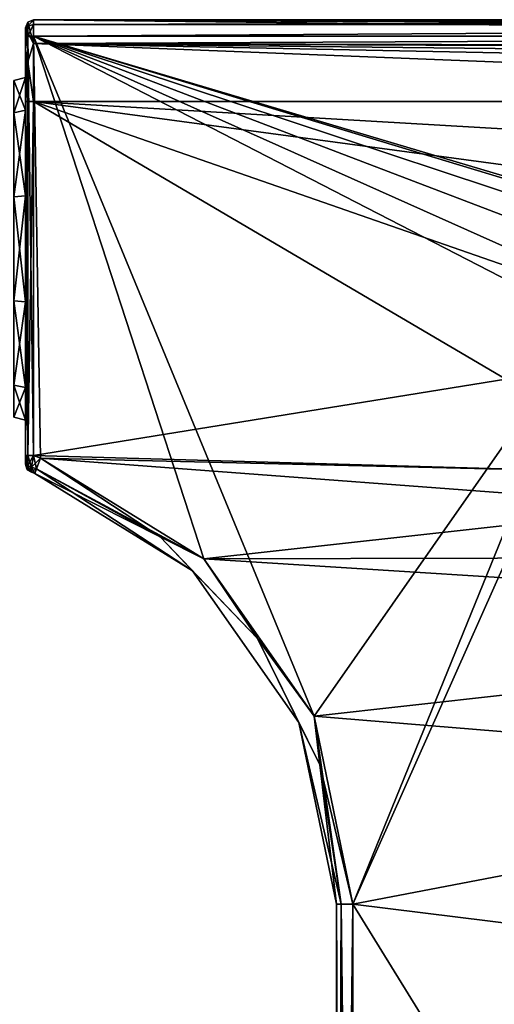
# Model space of a CAD drawing. Units: millimetres. Extents: x -60 to 113, y -110 to 110.
# Drawn here: x -17 to 12, y 29 to 89 of the extents above; entities that cross this region are included whole.
import ezdxf

# ---------------------------------------------------------------- set-up
doc = ezdxf.new("R2010")
doc.units = ezdxf.units.MM
doc.header["$LTSCALE"] = 65.185185
for name, color, linetype in [('13', 7, 'CONTINUOUS'), ('21', 7, 'CONTINUOUS'), ('23', 7, 'CONTINUOUS'), ('25', 7, 'CONTINUOUS'), ('26', 7, 'CONTINUOUS'), ('27', 7, 'CONTINUOUS'), ('28', 7, 'CONTINUOUS'), ('29', 7, 'CONTINUOUS'), ('3', 7, 'CONTINUOUS'), ('30', 7, 'CONTINUOUS'), ('39', 7, 'CONTINUOUS'), ('4', 7, 'CONTINUOUS'), ('40', 7, 'CONTINUOUS'), ('44', 7, 'CONTINUOUS'), ('45', 7, 'CONTINUOUS'), ('49', 7, 'CONTINUOUS'), ('5', 7, 'CONTINUOUS'), ('50', 7, 'CONTINUOUS'), ('51', 7, 'CONTINUOUS'), ('52', 7, 'CONTINUOUS'), ('53', 7, 'CONTINUOUS'), ('6', 7, 'CONTINUOUS'), ('7', 7, 'CONTINUOUS'), ('73', 7, 'CONTINUOUS'), ('74', 7, 'CONTINUOUS')]:
    doc.layers.add(name, color=color, linetype=linetype)

msp = doc.modelspace()

# ---------------------------------------------------------------- linework, layer by layer
at = {"layer": '13', "linetype": 'Continuous'}
for points in [[(-16.9, 61.85, 87), (-16.9, 61.999, 87.346), (-16.9, 88.5, 87), (-16.9, 61.85, 87)], [(-16.9, 88.5, 87), (-16.9, 61.999, 87.346), (-16.9, 88.353, 87.353), (-16.9, 88.5, 87)], [(-16.9, 61.85, 87), (-16.9, 88.5, 87), (-16.9, 78.236, 82.953), (-16.9, 61.85, 87)], [(-16.9, 88.5, 63), (-16.9, 87.182, 59.818), (-16.9, 71.764, 63.047), (-16.9, 88.5, 63)], [(-16.9, 88.5, 87), (-16.9, 88.5, 63), (-16.9, 85.466, 73), (-16.9, 88.5, 87)], [(-16.9, 85.466, 73), (-16.9, 88.5, 63), (-16.9, 83.466, 66.848), (-16.9, 85.466, 73)], [(-16.9, 83.466, 66.848), (-16.9, 88.5, 63), (-16.9, 78.236, 63.047), (-16.9, 83.466, 66.848)], [(-16.9, 78.236, 63.047), (-16.9, 88.5, 63), (-16.9, 71.764, 63.047), (-16.9, 78.236, 63.047)], [(-16.9, 88.5, 87), (-16.9, 85.466, 73), (-16.9, 83.466, 79.152), (-16.9, 88.5, 87)], [(-16.9, 78.236, 82.953), (-16.9, 88.5, 87), (-16.9, 83.466, 79.152), (-16.9, 78.236, 82.953)], [(-16.9, 61.999, 87.346), (-16.9, 62.382, 87.5), (-16.9, 88.353, 87.353), (-16.9, 61.999, 87.346)], [(-16.9, 88.353, 87.353), (-16.9, 62.382, 87.5), (-16.9, 88, 87.5), (-16.9, 88.353, 87.353)], [(-16.9, 84, 58.5), (-16.9, 61.85, 59), (-16.9, 87.182, 59.818), (-16.9, 84, 58.5)], [(-16.9, 87.182, 59.818), (-16.9, 61.85, 59), (-16.9, 71.764, 63.047), (-16.9, 87.182, 59.818)], [(-16.9, 61.999, 58.654), (-16.9, 61.85, 59), (-16.9, 84, 58.5), (-16.9, 61.999, 58.654)], [(-16.9, 62.382, 58.5), (-16.9, 61.999, 58.654), (-16.9, 84, 58.5), (-16.9, 62.382, 58.5)], [(-16.9, 71.764, 82.953), (-16.9, 61.85, 87), (-16.9, 78.236, 82.953), (-16.9, 71.764, 82.953)], [(-16.9, 66.534, 79.152), (-16.9, 61.85, 87), (-16.9, 71.764, 82.953), (-16.9, 66.534, 79.152)], [(-16.9, 71.764, 63.047), (-16.9, 61.85, 59), (-16.9, 66.534, 66.848), (-16.9, 71.764, 63.047)], [(-16.9, 64.534, 73), (-16.9, 61.85, 87), (-16.9, 66.534, 79.152), (-16.9, 64.534, 73)], [(-16.9, 66.534, 66.848), (-16.9, 61.85, 59), (-16.9, 64.534, 73), (-16.9, 66.534, 66.848)], [(-16.9, 61.85, 59), (-16.9, 61.85, 87), (-16.9, 64.534, 73), (-16.9, 61.85, 59)]]:
    msp.add_3dface(points, dxfattribs=at)
at = {"layer": '21', "linetype": 'Continuous'}
for points in [[(99.1, 89, 87), (-16.4, 89, 87), (-16.4, 88.707, 87.707), (99.1, 89, 87)], [(99.1, 88.707, 87.707), (99.1, 89, 87), (-16.4, 88.707, 87.707), (99.1, 88.707, 87.707)], [(-16.4, 88, 88), (99.1, 88, 88), (99.1, 88.707, 87.707), (-16.4, 88, 88)], [(-16.4, 88, 88), (99.1, 88.707, 87.707), (-16.4, 88.707, 87.707), (-16.4, 88, 88)]]:
    msp.add_3dface(points, dxfattribs=at)
at = {"layer": '23', "linetype": 'Continuous'}
for points in [[(2.1, 34.979, 87), (2.1, -26.583, 87), (2.393, -26.583, 87.707), (2.1, 34.979, 87)], [(2.1, 34.979, 87), (2.393, -26.583, 87.707), (2.393, 34.979, 87.707), (2.1, 34.979, 87)], [(3.1, -26.583, 88), (3.1, 34.979, 88), (2.393, 34.979, 87.707), (3.1, -26.583, 88)], [(2.393, -26.583, 87.707), (3.1, -26.583, 88), (2.393, 34.979, 87.707), (2.393, -26.583, 87.707)]]:
    msp.add_3dface(points, dxfattribs=at)
at = {"layer": '25', "linetype": 'Continuous'}
for points in [[(2.1, -26.583, 59), (2.1, 34.979, 59), (2.393, 34.979, 58.293), (2.1, -26.583, 59)], [(2.393, -26.583, 58.293), (2.1, -26.583, 59), (2.393, 34.979, 58.293), (2.393, -26.583, 58.293)], [(3.1, 34.979, 58), (3.1, -26.583, 58), (2.393, -26.583, 58.293), (3.1, 34.979, 58)], [(3.1, 34.979, 58), (2.393, -26.583, 58.293), (2.393, 34.979, 58.293), (3.1, 34.979, 58)]]:
    msp.add_3dface(points, dxfattribs=at)
at = {"layer": '26', "linetype": 'Continuous'}
for points in [[(-16.9, 88, 87.5), (-16.9, 62.382, 87.5), (-16.754, 62.382, 87.854), (-16.9, 88, 87.5)], [(-16.754, 88, 87.854), (-16.9, 88, 87.5), (-16.754, 62.382, 87.854), (-16.754, 88, 87.854)], [(-16.4, 62.382, 88), (-16.4, 88, 88), (-16.754, 88, 87.854), (-16.4, 62.382, 88)], [(-16.4, 62.382, 88), (-16.754, 88, 87.854), (-16.754, 62.382, 87.854), (-16.4, 62.382, 88)]]:
    msp.add_3dface(points, dxfattribs=at)
at = {"layer": '27', "linetype": 'Continuous'}
for points in [[(-16.9, 62.382, 58.5), (-16.9, 84, 58.5), (-16.754, 84, 58.146), (-16.9, 62.382, 58.5)], [(-16.754, 62.382, 58.146), (-16.9, 62.382, 58.5), (-16.754, 84, 58.146), (-16.754, 62.382, 58.146)], [(-16.4, 84, 58), (-16.4, 62.382, 58), (-16.754, 62.382, 58.146), (-16.4, 84, 58)], [(-16.4, 84, 58), (-16.754, 62.382, 58.146), (-16.754, 84, 58.146), (-16.4, 84, 58)]]:
    msp.add_3dface(points, dxfattribs=at)
at = {"layer": '28', "linetype": 'Continuous'}
for points in [[(-16.4, 89, 63), (-16.4, 87.536, 59.464), (-16.754, 88.854, 63), (-16.4, 89, 63)], [(-16.754, 88.203, 60.573), (-16.9, 88.5, 63), (-16.754, 88.854, 63), (-16.754, 88.203, 60.573)], [(-16.9, 87.182, 59.818), (-16.9, 88.5, 63), (-16.754, 88.203, 60.573), (-16.9, 87.182, 59.818)], [(-16.4, 87.536, 59.464), (-16.754, 88.203, 60.573), (-16.754, 88.854, 63), (-16.4, 87.536, 59.464)], [(-16.754, 86.427, 58.797), (-16.9, 87.182, 59.818), (-16.754, 88.203, 60.573), (-16.754, 86.427, 58.797)], [(-16.4, 87.536, 59.464), (-16.754, 86.427, 58.797), (-16.754, 88.203, 60.573), (-16.4, 87.536, 59.464)], [(-16.4, 87.536, 59.464), (-16.4, 84, 58), (-16.754, 86.427, 58.797), (-16.4, 87.536, 59.464)], [(-16.9, 84, 58.5), (-16.9, 87.182, 59.818), (-16.754, 84, 58.146), (-16.9, 84, 58.5)], [(-16.754, 84, 58.146), (-16.9, 87.182, 59.818), (-16.754, 86.427, 58.797), (-16.754, 84, 58.146)], [(-16.4, 84, 58), (-16.754, 84, 58.146), (-16.754, 86.427, 58.797), (-16.4, 84, 58)]]:
    msp.add_3dface(points, dxfattribs=at)
at = {"layer": '29', "linetype": 'Continuous'}
for points in [[(-16.4, 89, 87), (-16.4, 89, 63), (-16.754, 88.854, 63), (-16.4, 89, 87)], [(-16.4, 89, 87), (-16.754, 88.854, 63), (-16.754, 88.854, 87), (-16.4, 89, 87)], [(-16.9, 88.5, 63), (-16.9, 88.5, 87), (-16.754, 88.854, 87), (-16.9, 88.5, 63)], [(-16.754, 88.854, 63), (-16.9, 88.5, 63), (-16.754, 88.854, 87), (-16.754, 88.854, 63)]]:
    msp.add_3dface(points, dxfattribs=at)
at = {"layer": '3', "linetype": 'Continuous'}
for points in [[(23.1, 81.7, 58), (16.516, 79.56, 58), (-16.4, 84, 58), (23.1, 81.7, 58)], [(23.1, 81.7, 58), (-16.4, 84, 58), (72.394, 84, 58), (23.1, 81.7, 58)], [(16.516, 79.56, 58), (12.449, 73.963, 58), (-16.4, 84, 58), (16.516, 79.56, 58)], [(12.449, 73.963, 58), (12.449, 67.037, 58), (-16.4, 84, 58), (12.449, 73.963, 58)], [(-16.4, 84, 58), (12.449, 67.037, 58), (-16.4, 62.382, 58), (-16.4, 84, 58)], [(12.449, 67.037, 58), (16.516, 61.44, 58), (-16.4, 62.382, 58), (12.449, 67.037, 58)], [(-16.4, 62.382, 58), (16.516, 61.44, 58), (-15.981, 62.23, 58), (-16.4, 62.382, 58)], [(16.516, 61.44, 58), (23.1, 59.3, 58), (-15.981, 62.23, 58), (16.516, 61.44, 58)], [(-15.981, 62.23, 58), (23.1, 59.3, 58), (-6.002, 56.076, 58), (-15.981, 62.23, 58)], [(-6.002, 56.076, 58), (23.1, 59.3, 58), (65.739, 56.24, 58), (-6.002, 56.076, 58)], [(53.325, 52.327, 58), (-6.002, 56.076, 58), (65.739, 56.24, 58), (53.325, 52.327, 58)], [(0.73, 46.461, 58), (-6.002, 56.076, 58), (53.325, 52.327, 58), (0.73, 46.461, 58)], [(44.358, 42.878, 58), (0.73, 46.461, 58), (53.325, 52.327, 58), (44.358, 42.878, 58)], [(3.1, 34.979, 58), (0.73, 46.461, 58), (44.358, 42.878, 58), (3.1, 34.979, 58)], [(41.1, 30.276, 58), (3.1, 34.979, 58), (44.358, 42.878, 58), (41.1, 30.276, 58)], [(3.1, -26.583, 58), (3.1, 34.979, 58), (41.1, -26.583, 58), (3.1, -26.583, 58)], [(41.1, -26.583, 58), (3.1, 34.979, 58), (41.1, 30.276, 58), (41.1, -26.583, 58)]]:
    msp.add_3dface(points, dxfattribs=at)
at = {"layer": '30', "linetype": 'Continuous'}
for points in [[(-16.4, 88.707, 87.707), (-16.4, 89, 87), (-16.754, 88.604, 87.604), (-16.4, 88.707, 87.707)], [(-16.4, 89, 87), (-16.754, 88.854, 87), (-16.754, 88.604, 87.604), (-16.4, 89, 87)], [(-16.9, 88.5, 87), (-16.9, 88.353, 87.353), (-16.754, 88.854, 87), (-16.9, 88.5, 87)], [(-16.754, 88.854, 87), (-16.9, 88.353, 87.353), (-16.754, 88.604, 87.604), (-16.754, 88.854, 87)], [(-16.9, 88.353, 87.353), (-16.9, 88, 87.5), (-16.754, 88.604, 87.604), (-16.9, 88.353, 87.353)], [(-16.9, 88, 87.5), (-16.754, 88, 87.854), (-16.754, 88.604, 87.604), (-16.9, 88, 87.5)], [(-16.4, 88, 88), (-16.4, 88.707, 87.707), (-16.754, 88, 87.854), (-16.4, 88, 88)], [(-16.754, 88, 87.854), (-16.4, 88.707, 87.707), (-16.754, 88.604, 87.604), (-16.754, 88, 87.854)]]:
    msp.add_3dface(points, dxfattribs=at)
at = {"layer": '39', "linetype": 'Continuous'}
for points in [[(-16.323, 61.29, 59), (-6.685, 55.345, 59), (-16.323, 61.29, 87), (-16.323, 61.29, 59)], [(-16.323, 61.29, 87), (-6.685, 55.345, 59), (-6.685, 55.345, 87), (-16.323, 61.29, 87)], [(-6.685, 55.345, 59), (-0.19, 46.069, 59), (-6.685, 55.345, 87), (-6.685, 55.345, 59)], [(-6.685, 55.345, 87), (-0.19, 46.069, 59), (-0.19, 46.069, 87), (-6.685, 55.345, 87)], [(2.1, 34.979, 59), (2.1, 34.979, 87), (-0.19, 46.069, 87), (2.1, 34.979, 59)], [(-0.19, 46.069, 59), (2.1, 34.979, 59), (-0.19, 46.069, 87), (-0.19, 46.069, 59)]]:
    msp.add_3dface(points, dxfattribs=at)
at = {"layer": '4', "linetype": 'Continuous'}
for points in [[(17.554, 70.5, 88), (17.977, 72.624, 88), (-16.4, 88, 88), (17.554, 70.5, 88)], [(17.554, 70.5, 88), (-16.4, 88, 88), (0.73, 46.461, 88), (17.554, 70.5, 88)], [(17.977, 72.624, 88), (19.177, 74.42, 88), (-16.4, 88, 88), (17.977, 72.624, 88)], [(19.177, 74.42, 88), (20.979, 75.624, 88), (-16.4, 88, 88), (19.177, 74.42, 88)], [(20.979, 75.624, 88), (23.1, 76.046, 88), (-16.4, 88, 88), (20.979, 75.624, 88)], [(23.1, 76.046, 88), (25.221, 75.624, 88), (-16.4, 88, 88), (23.1, 76.046, 88)], [(-16.4, 88, 88), (25.221, 75.624, 88), (99.1, 88, 88), (-16.4, 88, 88)], [(-16.4, 88, 88), (-16.4, 62.382, 88), (-15.981, 62.23, 88), (-16.4, 88, 88)], [(0.73, 46.461, 88), (-16.4, 88, 88), (-6.002, 56.076, 88), (0.73, 46.461, 88)], [(-6.002, 56.076, 88), (-16.4, 88, 88), (-15.981, 62.23, 88), (-6.002, 56.076, 88)], [(3.1, 34.979, 88), (17.554, 70.5, 88), (0.73, 46.461, 88), (3.1, 34.979, 88)], [(17.977, 68.376, 88), (17.554, 70.5, 88), (3.1, 34.979, 88), (17.977, 68.376, 88)], [(41.1, -26.583, 88), (17.977, 68.376, 88), (3.1, 34.979, 88), (41.1, -26.583, 88)], [(3.1, -26.583, 88), (41.1, -26.583, 88), (3.1, 34.979, 88), (3.1, -26.583, 88)]]:
    msp.add_3dface(points, dxfattribs=at)
at = {"layer": '40', "linetype": 'Continuous'}
for points in [[(-16.323, 61.29, 59), (-16.323, 61.29, 87), (-16.571, 61.38, 59), (-16.323, 61.29, 59)], [(-16.571, 61.38, 59), (-16.323, 61.29, 87), (-16.571, 61.38, 87), (-16.571, 61.38, 59)]]:
    msp.add_3dface(points, dxfattribs=at)
at = {"layer": '44', "linetype": 'Continuous'}
for points in [[(-15.981, 62.23, 88), (-16.223, 61.565, 87.707), (-8.676, 57.425, 87.707), (-15.981, 62.23, 88)], [(-6.002, 56.076, 88), (-15.981, 62.23, 88), (-8.676, 57.425, 87.707), (-6.002, 56.076, 88)], [(-16.323, 61.29, 87), (-6.685, 55.345, 87), (-16.223, 61.565, 87.707), (-16.323, 61.29, 87)], [(-16.223, 61.565, 87.707), (-6.685, 55.345, 87), (-8.676, 57.425, 87.707), (-16.223, 61.565, 87.707)], [(-6.002, 56.076, 88), (-8.676, 57.425, 87.707), (-2.724, 51.207, 87.707), (-6.002, 56.076, 88)], [(-8.676, 57.425, 87.707), (-6.685, 55.345, 87), (-2.724, 51.207, 87.707), (-8.676, 57.425, 87.707)], [(0.73, 46.461, 88), (-6.002, 56.076, 88), (-2.724, 51.207, 87.707), (0.73, 46.461, 88)], [(-6.685, 55.345, 87), (-0.19, 46.069, 87), (-2.724, 51.207, 87.707), (-6.685, 55.345, 87)], [(0.73, 46.461, 88), (-2.724, 51.207, 87.707), (1.083, 43.487, 87.707), (0.73, 46.461, 88)], [(-2.724, 51.207, 87.707), (-0.19, 46.069, 87), (1.083, 43.487, 87.707), (-2.724, 51.207, 87.707)], [(3.1, 34.979, 88), (0.73, 46.461, 88), (2.393, 34.979, 87.707), (3.1, 34.979, 88)], [(2.393, 34.979, 87.707), (0.73, 46.461, 88), (1.083, 43.487, 87.707), (2.393, 34.979, 87.707)], [(-0.19, 46.069, 87), (2.1, 34.979, 87), (1.083, 43.487, 87.707), (-0.19, 46.069, 87)], [(2.1, 34.979, 87), (2.393, 34.979, 87.707), (1.083, 43.487, 87.707), (2.1, 34.979, 87)]]:
    msp.add_3dface(points, dxfattribs=at)
at = {"layer": '45', "linetype": 'Continuous'}
for points in [[(-15.981, 62.23, 88), (-16.4, 62.382, 88), (-16.521, 61.67, 87.704), (-15.981, 62.23, 88)], [(-16.223, 61.565, 87.707), (-15.981, 62.23, 88), (-16.521, 61.67, 87.704), (-16.223, 61.565, 87.707)], [(-16.571, 61.38, 87), (-16.223, 61.565, 87.707), (-16.521, 61.67, 87.704), (-16.571, 61.38, 87)], [(-16.571, 61.38, 87), (-16.323, 61.29, 87), (-16.223, 61.565, 87.707), (-16.571, 61.38, 87)]]:
    msp.add_3dface(points, dxfattribs=at)
at = {"layer": '49', "linetype": 'Continuous'}
for points in [[(-15.981, 62.23, 58), (-6.002, 56.076, 58), (-16.223, 61.565, 58.293), (-15.981, 62.23, 58)], [(-8.676, 57.425, 58.293), (-16.323, 61.29, 59), (-16.223, 61.565, 58.293), (-8.676, 57.425, 58.293)], [(-6.002, 56.076, 58), (-8.676, 57.425, 58.293), (-16.223, 61.565, 58.293), (-6.002, 56.076, 58)], [(-6.685, 55.345, 59), (-16.323, 61.29, 59), (-8.676, 57.425, 58.293), (-6.685, 55.345, 59)], [(-6.002, 56.076, 58), (-2.724, 51.207, 58.293), (-8.676, 57.425, 58.293), (-6.002, 56.076, 58)], [(-2.724, 51.207, 58.293), (-6.685, 55.345, 59), (-8.676, 57.425, 58.293), (-2.724, 51.207, 58.293)], [(-6.002, 56.076, 58), (0.73, 46.461, 58), (-2.724, 51.207, 58.293), (-6.002, 56.076, 58)], [(-0.19, 46.069, 59), (-6.685, 55.345, 59), (-2.724, 51.207, 58.293), (-0.19, 46.069, 59)], [(0.73, 46.461, 58), (1.083, 43.487, 58.293), (-2.724, 51.207, 58.293), (0.73, 46.461, 58)], [(1.083, 43.487, 58.293), (-0.19, 46.069, 59), (-2.724, 51.207, 58.293), (1.083, 43.487, 58.293)], [(0.73, 46.461, 58), (3.1, 34.979, 58), (1.083, 43.487, 58.293), (0.73, 46.461, 58)], [(2.393, 34.979, 58.293), (2.1, 34.979, 59), (-0.19, 46.069, 59), (2.393, 34.979, 58.293)], [(2.393, 34.979, 58.293), (-0.19, 46.069, 59), (1.083, 43.487, 58.293), (2.393, 34.979, 58.293)], [(3.1, 34.979, 58), (2.393, 34.979, 58.293), (1.083, 43.487, 58.293), (3.1, 34.979, 58)]]:
    msp.add_3dface(points, dxfattribs=at)
at = {"layer": '5', "linetype": 'Continuous'}
for points in [[(2.1, -26.583, 59), (2.1, -26.583, 87), (2.1, 34.979, 87), (2.1, -26.583, 59)], [(2.1, 34.979, 59), (2.1, -26.583, 59), (2.1, 34.979, 87), (2.1, 34.979, 59)]]:
    msp.add_3dface(points, dxfattribs=at)
at = {"layer": '50', "linetype": 'Continuous'}
for points in [[(-16.4, 62.382, 58), (-16.223, 61.565, 58.293), (-16.521, 61.67, 58.296), (-16.4, 62.382, 58)], [(-16.4, 62.382, 58), (-15.981, 62.23, 58), (-16.223, 61.565, 58.293), (-16.4, 62.382, 58)], [(-16.323, 61.29, 59), (-16.571, 61.38, 59), (-16.521, 61.67, 58.296), (-16.323, 61.29, 59)], [(-16.223, 61.565, 58.293), (-16.323, 61.29, 59), (-16.521, 61.67, 58.296), (-16.223, 61.565, 58.293)]]:
    msp.add_3dface(points, dxfattribs=at)
at = {"layer": '51', "linetype": 'Continuous'}
for points in [[(-16.9, 62.382, 87.5), (-16.9, 61.999, 87.346), (-16.754, 62.382, 87.854), (-16.9, 62.382, 87.5)], [(-16.754, 62.382, 87.854), (-16.9, 61.999, 87.346), (-16.754, 61.769, 87.616), (-16.754, 62.382, 87.854)], [(-16.9, 61.999, 87.346), (-16.9, 61.85, 87), (-16.754, 61.769, 87.616), (-16.9, 61.999, 87.346)], [(-16.4, 62.382, 88), (-16.754, 62.382, 87.854), (-16.754, 61.769, 87.616), (-16.4, 62.382, 88)], [(-16.521, 61.67, 87.704), (-16.4, 62.382, 88), (-16.754, 61.769, 87.616), (-16.521, 61.67, 87.704)], [(-16.754, 61.769, 87.616), (-16.9, 61.85, 87), (-16.81, 61.563, 87), (-16.754, 61.769, 87.616)], [(-16.754, 61.497, 87), (-16.754, 61.769, 87.616), (-16.81, 61.563, 87), (-16.754, 61.497, 87)], [(-16.521, 61.67, 87.704), (-16.754, 61.769, 87.616), (-16.754, 61.497, 87), (-16.521, 61.67, 87.704)], [(-16.571, 61.38, 87), (-16.521, 61.67, 87.704), (-16.754, 61.497, 87), (-16.571, 61.38, 87)]]:
    msp.add_3dface(points, dxfattribs=at)
at = {"layer": '52', "linetype": 'Continuous'}
for points in [[(-16.9, 61.85, 87), (-16.9, 61.85, 59), (-16.81, 61.563, 59), (-16.9, 61.85, 87)], [(-16.81, 61.563, 87), (-16.9, 61.85, 87), (-16.81, 61.563, 59), (-16.81, 61.563, 87)], [(-16.754, 61.497, 87), (-16.81, 61.563, 87), (-16.754, 61.497, 59), (-16.754, 61.497, 87)], [(-16.754, 61.497, 59), (-16.81, 61.563, 87), (-16.81, 61.563, 59), (-16.754, 61.497, 59)], [(-16.571, 61.38, 59), (-16.571, 61.38, 87), (-16.754, 61.497, 87), (-16.571, 61.38, 59)], [(-16.571, 61.38, 59), (-16.754, 61.497, 87), (-16.754, 61.497, 59), (-16.571, 61.38, 59)]]:
    msp.add_3dface(points, dxfattribs=at)
at = {"layer": '53', "linetype": 'Continuous'}
for points in [[(-16.9, 61.999, 58.654), (-16.9, 62.382, 58.5), (-16.754, 61.769, 58.384), (-16.9, 61.999, 58.654)], [(-16.9, 62.382, 58.5), (-16.754, 62.382, 58.146), (-16.754, 61.769, 58.384), (-16.9, 62.382, 58.5)], [(-16.9, 61.85, 59), (-16.9, 61.999, 58.654), (-16.754, 61.497, 59), (-16.9, 61.85, 59)], [(-16.754, 61.497, 59), (-16.9, 61.999, 58.654), (-16.754, 61.769, 58.384), (-16.754, 61.497, 59)], [(-16.754, 62.382, 58.146), (-16.4, 62.382, 58), (-16.521, 61.67, 58.296), (-16.754, 62.382, 58.146)], [(-16.754, 62.382, 58.146), (-16.521, 61.67, 58.296), (-16.754, 61.769, 58.384), (-16.754, 62.382, 58.146)], [(-16.9, 61.85, 59), (-16.754, 61.497, 59), (-16.81, 61.563, 59), (-16.9, 61.85, 59)], [(-16.521, 61.67, 58.296), (-16.571, 61.38, 59), (-16.754, 61.769, 58.384), (-16.521, 61.67, 58.296)], [(-16.571, 61.38, 59), (-16.754, 61.497, 59), (-16.754, 61.769, 58.384), (-16.571, 61.38, 59)]]:
    msp.add_3dface(points, dxfattribs=at)
at = {"layer": '6', "linetype": 'Continuous'}
for points in [[(-16.4, 89, 63), (-16.4, 89, 87), (99.1, 89, 87), (-16.4, 89, 63)], [(82.501, 89, 63), (-16.4, 89, 63), (99.1, 89, 87), (82.501, 89, 63)]]:
    msp.add_3dface(points, dxfattribs=at)
at = {"layer": '7', "linetype": 'Continuous'}
for points in [[(-16.4, 89, 63), (82.501, 89, 63), (80.839, 88.932, 62.178), (-16.4, 89, 63)], [(-16.4, 87.536, 59.464), (-16.4, 89, 63), (76.357, 87.97, 59.96), (-16.4, 87.536, 59.464)], [(76.357, 87.97, 59.96), (-16.4, 89, 63), (78.052, 88.489, 60.799), (76.357, 87.97, 59.96)], [(78.052, 88.489, 60.799), (-16.4, 89, 63), (79.362, 88.753, 61.447), (78.052, 88.489, 60.799)], [(79.362, 88.753, 61.447), (-16.4, 89, 63), (80.839, 88.932, 62.178), (79.362, 88.753, 61.447)], [(74.953, 87.325, 59.266), (-16.4, 87.536, 59.464), (76.357, 87.97, 59.96), (74.953, 87.325, 59.266)], [(72.394, 84, 58), (-16.4, 84, 58), (-16.4, 87.536, 59.464), (72.394, 84, 58)], [(72.394, 84, 58), (-16.4, 87.536, 59.464), (73.031, 85.748, 58.315), (72.394, 84, 58)], [(73.031, 85.748, 58.315), (-16.4, 87.536, 59.464), (73.842, 86.579, 58.717), (73.031, 85.748, 58.315)], [(73.842, 86.579, 58.717), (-16.4, 87.536, 59.464), (74.668, 87.16, 59.125), (73.842, 86.579, 58.717)], [(74.668, 87.16, 59.125), (-16.4, 87.536, 59.464), (74.953, 87.325, 59.266), (74.668, 87.16, 59.125)]]:
    msp.add_3dface(points, dxfattribs=at)
at = {"layer": '73', "linetype": 'Continuous'}
for points in [[(-16.9, 83.466, 79.152), (-16.9, 85.466, 73), (-17.6, 83.314, 79.043), (-16.9, 83.466, 79.152)], [(-17.6, 83.314, 79.043), (-16.9, 85.466, 73), (-17.6, 85.278, 73), (-17.6, 83.314, 79.043)], [(-16.9, 78.236, 82.953), (-16.9, 83.466, 79.152), (-17.6, 78.175, 82.775), (-16.9, 78.236, 82.953)], [(-17.6, 78.175, 82.775), (-16.9, 83.466, 79.152), (-17.6, 83.314, 79.043), (-17.6, 78.175, 82.775)], [(-16.9, 71.764, 82.953), (-16.9, 78.236, 82.953), (-17.6, 71.825, 82.775), (-16.9, 71.764, 82.953)], [(-17.6, 71.825, 82.775), (-16.9, 78.236, 82.953), (-17.6, 78.175, 82.775), (-17.6, 71.825, 82.775)], [(-17.6, 66.686, 79.043), (-16.9, 71.764, 82.953), (-17.6, 71.825, 82.775), (-17.6, 66.686, 79.043)], [(-16.9, 66.534, 79.152), (-16.9, 71.764, 82.953), (-17.6, 66.686, 79.043), (-16.9, 66.534, 79.152)], [(-17.6, 64.722, 73), (-16.9, 66.534, 79.152), (-17.6, 66.686, 79.043), (-17.6, 64.722, 73)], [(-16.9, 64.534, 73), (-16.9, 66.534, 79.152), (-17.6, 64.722, 73), (-16.9, 64.534, 73)]]:
    msp.add_3dface(points, dxfattribs=at)
at = {"layer": '74', "linetype": 'Continuous'}
for points in [[(-16.9, 85.466, 73), (-16.9, 83.466, 66.848), (-17.6, 85.278, 73), (-16.9, 85.466, 73)], [(-17.6, 85.278, 73), (-16.9, 83.466, 66.848), (-17.6, 83.314, 66.957), (-17.6, 85.278, 73)], [(-16.9, 83.466, 66.848), (-16.9, 78.236, 63.047), (-17.6, 83.314, 66.957), (-16.9, 83.466, 66.848)], [(-17.6, 83.314, 66.957), (-16.9, 78.236, 63.047), (-17.6, 78.175, 63.225), (-17.6, 83.314, 66.957)], [(-16.9, 78.236, 63.047), (-16.9, 71.764, 63.047), (-17.6, 78.175, 63.225), (-16.9, 78.236, 63.047)], [(-17.6, 78.175, 63.225), (-16.9, 71.764, 63.047), (-17.6, 71.825, 63.225), (-17.6, 78.175, 63.225)], [(-16.9, 71.764, 63.047), (-16.9, 66.534, 66.848), (-17.6, 71.825, 63.225), (-16.9, 71.764, 63.047)], [(-17.6, 71.825, 63.225), (-16.9, 66.534, 66.848), (-17.6, 66.686, 66.957), (-17.6, 71.825, 63.225)], [(-16.9, 66.534, 66.848), (-16.9, 64.534, 73), (-17.6, 66.686, 66.957), (-16.9, 66.534, 66.848)], [(-16.9, 64.534, 73), (-17.6, 64.722, 73), (-17.6, 66.686, 66.957), (-16.9, 64.534, 73)]]:
    msp.add_3dface(points, dxfattribs=at)

doc.saveas('drawing.dxf')
